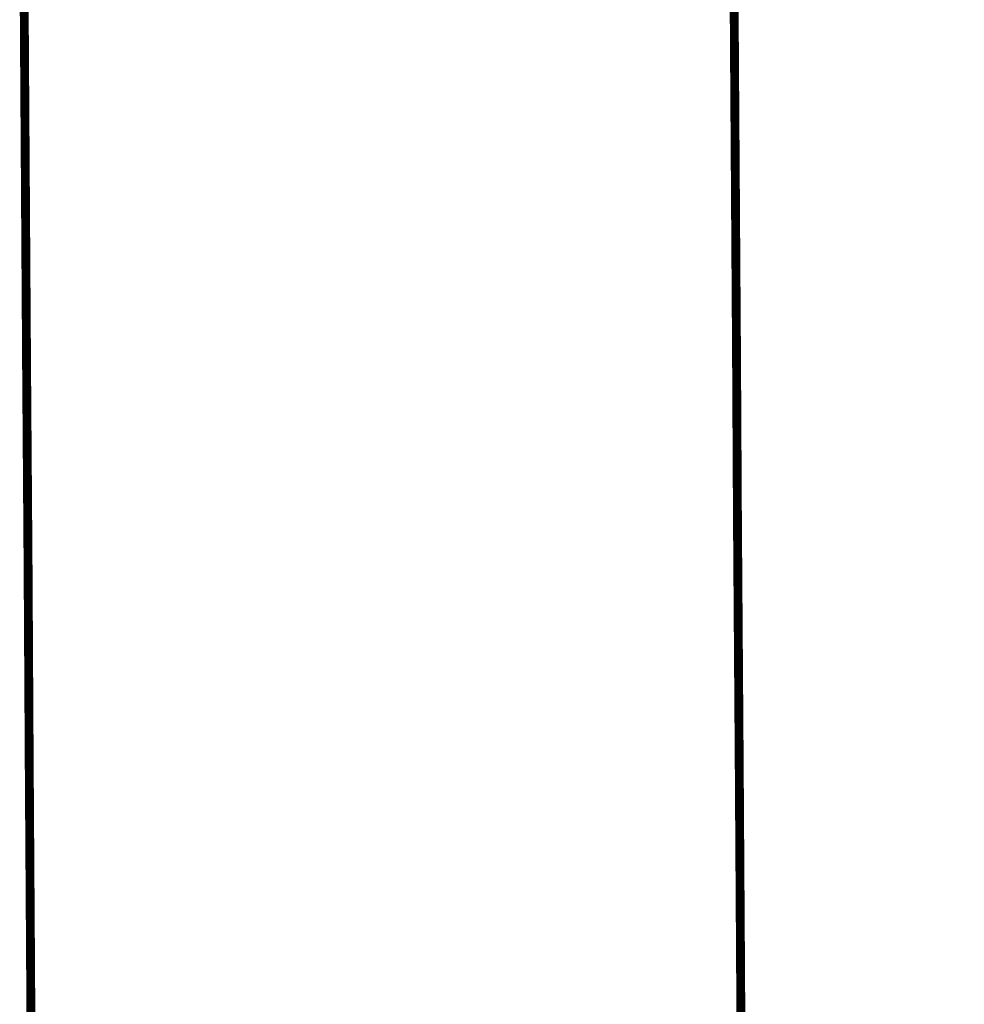
# Model space of a CAD drawing. Units: millimetres. Extents: x 1352 to 3452, y 1059 to 1554.
# Drawn here: x 1552 to 1557, y 1279 to 1284 of the extents above; entities that cross this region are included whole.
import ezdxf

# ---------------------------------------------------------------- set-up
doc = ezdxf.new("R2010")
doc.units = ezdxf.units.MM
doc.layers.get('Defpoints').update_dxf_attribs({"color": 250})
doc.layers.add('0-03 wymiary', color=6, linetype='Continuous', lineweight=5)
doc.layers.add('ProfileEdges', color=7, linetype='Continuous')
doc.styles.add('1-20 romans', font='romans.shx', dxfattribs={"width": 0.7, "height": 5})
doc.dimstyles.new('1-20', dxfattribs={"dimtxt": 5, "dimasz": 0.2, "dimexe": 2, "dimexo": 12.5, "dimgap": 1.25, "dimtad": 1, "dimdec": 0, "dimrnd": 0.5, "dimtxsty": '1-20 romans', "dimblk": 'BG dim mark', "dimcen": 0, "dimclrd": 256, "dimclre": 256, "dimclrt": 11, "dimadec": 0, "dimazin": 0, "dimtfac": 1, "dimtdec": 0, "dimtix": 1, "dimtmove": 1, "dimatfit": 3, "dimfxl": 0.5, "dimfxlon": 1, "dimarcsym": 0})

# ---------------------------------------------------------------- blocks, each defined once
blk = doc.blocks.new('BG dim mark')
for p, q in [((0, -10), (0, 10)), ((10, 0), (-10, 0))]:
    blk.add_line(p, q)
at = {"color": 0, "linetype": 'ByBlock', "const_width": 1.5}
blk.add_lwpolyline([(5, 5), (-5, -5)], dxfattribs=at)
blk = doc.blocks.new('*D40')
at = {"layer": '0-03 wymiary', "lineweight": -2, "transparency": 16777216}
for p, q in [((1583.5346, 1287.6619), (1585.6346, 1287.6619)), ((1583.6346, 1201.5024), (1583.6346, 1287.4619)), ((1583.5346, 1201.3024), (1585.6346, 1201.3024))]:
    blk.add_line(p, q, dxfattribs=at)
at = {"layer": 'Defpoints', "color": 0, "transparency": 16777216}
for p in [(1554.3242, 1287.6619), (1583.6346, 1287.6619), (1554.9323, 1201.3024)]:
    blk.add_point(p, dxfattribs=at)
at = {"layer": '0-03 wymiary', "lineweight": -2, "transparency": 16777216, "xscale": 0.2, "yscale": 0.2, "zscale": 0.2}
for p, rotation in [((1583.6346, 1287.6619), 90), ((1583.6346, 1201.3024), 270)]:
    blk.add_blockref('BG dim mark', p, dxfattribs=dict(at, rotation=rotation))
at = {"layer": '0-03 wymiary', "color": 11, "transparency": 16777216, "insert": (1579.8846, 1244.4821), "char_height": 5, "attachment_point": 5, "rotation": 90, "style": '1-20 romans', "bg_fill": 3, "box_fill_scale": 1.1, "bg_fill_color": 256, "bg_fill_true_color": 13158600, "bg_fill_transparency": 0}
blk.add_mtext('87', dxfattribs=at)

msp = doc.modelspace()

# ---------------------------------------------------------------- linework, layer by layer
at = {"layer": 'ProfileEdges', "color": 5}
for points in [[(1552.3398, 1284.4335, 0.0472, 0.0472, 0), (1552.3528, 1282.4627, 0.0472, 0.0472, 0)], [(1556.1151, 1284.4586, 0.0472, 0.0472, 0), (1556.1183, 1283.9869, 0.0472, 0.0472, 0)], [(1556.1285, 1282.4874, 0.0472, 0.0472, 0), (1556.1183, 1283.9869, 0.0472, 0.0472, 0)], [(1556.1331, 1281.6567, 0.0472, 0.0472, 0), (1556.1285, 1282.4874, 0.0472, 0.0472, 0)], [(1552.3528, 1282.4627, 0.0472, 0.0472, 0), (1552.3608, 1281.3907, 0.0472, 0.0472, 0)], [(1556.1427, 1280.3435, 0.0472, 0.0472, 0), (1556.1331, 1281.6567, 0.0472, 0.0472, 0)], [(1552.3608, 1281.3907, 0.0472, 0.0472, 0), (1552.3671, 1280.3183, 0.0472, 0.0472, 0)], [(1556.1567, 1278.1991, 0.0472, 0.0472, 0), (1556.1427, 1280.3435, 0.0472, 0.0472, 0)], [(1552.3671, 1280.3183, 0.0472, 0.0472, 0), (1552.3814, 1278.1738, 0.0472, 0.0472, 0)]]:
    msp.add_lwpolyline(points, format="xyseb", dxfattribs=at)

# ---------------------------------------------------------------- next in the draw order: dimensions: what is measured, and where the dimension line sits
at = {"layer": '0-03 wymiary'}
dim = msp.add_linear_dim(base=(1583.6346, 1287.6619), p1=(1554.9323, 1201.3024), p2=(1554.3242, 1287.6619), angle=90, dimstyle='1-20', override={"dimfxl": 0.1, "dimtfill": 1}, dxfattribs=at)
dim.commit()
dim.dimension.update_dxf_attribs({"geometry": '*D40', "text_midpoint": (1579.8846, 1244.4821)})

doc.saveas('drawing.dxf')
